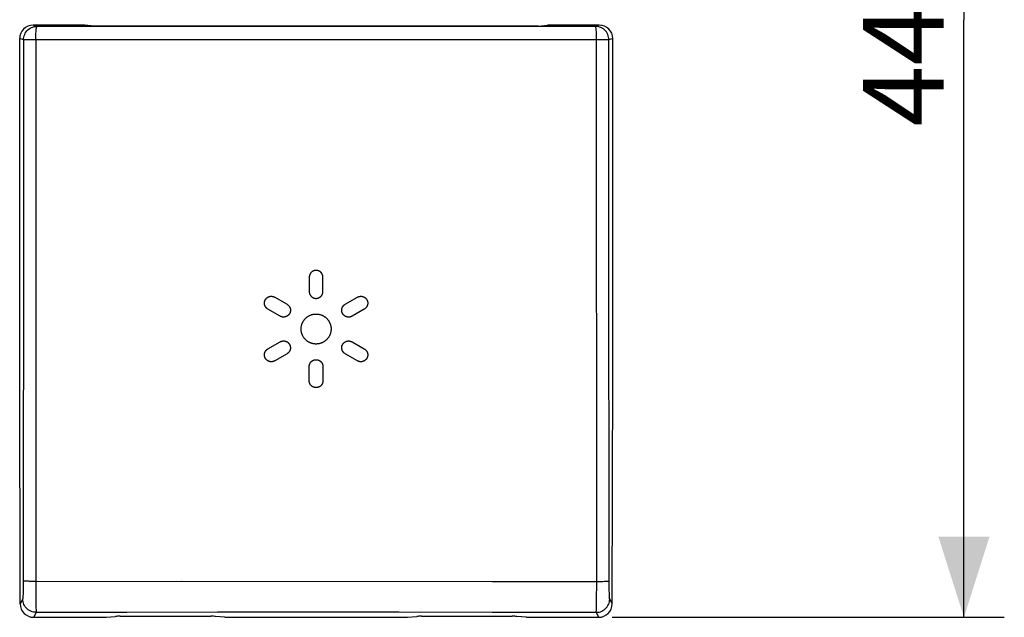
# Model space of a CAD drawing. Units: millimetres. Extents: x -40.4 to 25.3, y -22.4 to 39.
# Drawn here: x -11.3 to 25.3, y -22.4 to -0.1 of the extents above; entities that cross this region are included whole.
import ezdxf

# ---------------------------------------------------------------- set-up
doc = ezdxf.new("R2010")
doc.units = ezdxf.units.MM
doc.header["$LTSCALE"] = 16.335
doc.layers.get('0').update_dxf_attribs({"linetype": 'CONTINUOUS'})
doc.styles.get("Standard").update_dxf_attribs({"font": 'txt', "width": 0.8})
doc.dimstyles.new('DIMSTYLE_2', dxfattribs={"dimtxt": 3, "dimasz": 3, "dimexe": 1.5, "dimexo": 0.5, "dimgap": 0.75, "dimtad": 1, "dimdec": 1, "dimtxsty": 'STANDARD', "dimblk": '_FILLED', "dimblk1": '_FILLED', "dimblk2": '_FILLED', "dimcen": 0.09, "dimadec": 0, "dimazin": 0, "dimtfac": 1, "dimtdec": 1, "dimtofl": 0, "dimtmove": 0, "dimatfit": 3, "dimldrblk": '_FILLED', "dimfxl": 1, "dimtolj": 1, "dimarcsym": 0})

# ---------------------------------------------------------------- blocks, each defined once
blk = doc.blocks.new('_FILLED')
at = {"color": 0, "linetype": 'BYBLOCK'}
blk.add_solid([(0, 0), (-1, 0.317), (-1, -0.317)], dxfattribs=at)
blk = doc.blocks.new('*D1')
at = {"color": 7, "linetype": 'CONTINUOUS'}
for p, q in [((10.741, 22.059), (25.322, 22.059)), ((23.822, 22.059), (23.822, -0.15)), ((23.822, -22.359), (23.822, -0.15)), ((10.741, -22.359), (25.322, -22.359))]:
    blk.add_line(p, q, dxfattribs=at)
at = {"color": 7, "linetype": 'CONTINUOUS', "xscale": 3, "yscale": 3, "zscale": 3}
for p, rotation in [((23.822, 22.059), 90), ((23.822, -22.359), 270)]:
    blk.add_blockref('_FILLED', p, dxfattribs=dict(at, rotation=rotation))
at = {"color": 7, "linetype": 'CONTINUOUS', "insert": (20.072, -0.15), "char_height": 3, "width": 13.17857, "attachment_point": 2, "rotation": 90, "line_spacing_factor": 0.9}
blk.add_mtext('44,4', dxfattribs=at)

msp = doc.modelspace()

# ---------------------------------------------------------------- linework, layer by layer
at = {"color": 253, "linetype": 'CONTINUOUS'}
for p, q in [((-10.647, -0.397), (-10.789, -0.35)), ((10.262, -0.35), (10.12, -0.397)), ((-3.726, -0.401), (-10.647, -0.397)), ((3.199, -0.401), (-3.726, -0.401)), ((10.12, -0.397), (3.199, -0.401)), ((-11.147, -0.897), (-11.289, -0.85)), ((-11.147, -0.897), (-11.149, -9.318)), ((-3.741, -0.902), (-11.122, -0.897)), ((-10.69, -0.898), (-10.693, -21.027)), ((3.213, -0.902), (-3.741, -0.902)), ((10.595, -0.897), (3.213, -0.902)), ((10.165, -21.195), (10.163, -0.898)), ((10.616, -0.897), (10.595, -0.897)), ((10.62, -0.897), (10.616, -0.897)), ((10.762, -0.85), (10.62, -0.897)), ((10.622, -9.88), (10.62, -0.897)), ((-11.149, -9.318), (-11.156, -18.504)), ((-0.524, -9.722), (-0.524, -10.25)), ((-0.012, -10.25), (-0.012, -9.722)), ((10.629, -18.694), (10.622, -9.88)), ((-1.806, -10.462), (-1.349, -10.726)), ((0.813, -10.726), (1.269, -10.462)), ((-1.601, -11.171), (-2.062, -10.906)), ((1.525, -10.906), (1.068, -11.17)), ((-2.062, -12.386), (-1.605, -12.122)), ((1.068, -12.122), (1.525, -12.386)), ((-1.349, -12.565), (-1.806, -12.829)), ((1.269, -12.829), (0.813, -12.565)), ((-0.524, -13.569), (-0.524, -13.041)), ((-0.012, -13.041), (-0.012, -13.569)), ((-11.156, -18.504), (-11.159, -21.103)), ((10.632, -21.006), (10.629, -18.694)), ((-11.159, -21.103), (-11.16, -21.244)), ((-10.693, -21.027), (-5.29, -21.022)), ((-10.693, -21.027), (-10.691, -21.436)), ((-5.29, -21.022), (6.293, -21.023)), ((6.293, -21.023), (10.165, -21.027)), ((10.162, -21.587), (10.165, -21.195)), ((10.165, -21.027), (10.262, -21.026)), ((10.632, -21.151), (10.632, -21.006)), ((10.633, -21.289), (10.632, -21.151)), ((-11.161, -21.332), (-11.163, -21.413)), ((-11.16, -21.244), (-11.161, -21.332)), ((-10.691, -21.436), (-10.688, -21.726)), ((10.16, -21.79), (10.162, -21.587)), ((10.635, -21.374), (10.633, -21.289)), ((10.636, -21.45), (10.635, -21.374)), ((10.638, -21.518), (10.636, -21.45)), ((-11.176, -21.675), (-11.269, -21.861)), ((-10.688, -21.726), (-10.686, -21.905)), ((-10.686, -21.905), (-10.684, -22.002)), ((10.157, -22.002), (10.158, -21.905)), ((10.158, -21.905), (10.16, -21.79)), ((10.742, -21.861), (10.649, -21.675)), ((-10.677, -22.174), (-10.769, -22.359)), ((-10.684, -22.002), (-10.682, -22.079)), ((-10.677, -22.174), (-7.307, -22.164)), ((-7.307, -22.164), (-3.935, -22.158)), ((-3.935, -22.158), (-0.561, -22.156)), ((-0.561, -22.156), (2.806, -22.157)), ((2.806, -22.157), (6.277, -22.163)), ((10.241, -22.359), (10.149, -22.174))]:
    msp.add_line(p, q, dxfattribs=at)
at = {"color": 7, "linetype": 'CONTINUOUS'}
for p, q in [((-8.864, -0.35), (-10.789, -0.35)), ((-8.514, -0.385), (-8.864, -0.35)), ((7.986, -0.385), (8.336, -0.35)), ((10.262, -0.35), (8.336, -0.35)), ((7.986, -0.385), (-8.514, -0.385)), ((-11.289, -13.25), (-11.289, -0.85)), ((10.762, -13.25), (10.762, -0.85)), ((-11.269, -21.861), (-11.289, -13.25)), ((10.742, -21.861), (10.762, -13.25)), ((-8.07, -22.359), (-7.721, -22.327)), ((-7.548, -22.322), (-4.179, -22.322)), ((-3.658, -22.359), (-4.006, -22.327)), ((3.13, -22.359), (3.479, -22.327)), ((3.652, -22.322), (7.021, -22.322)), ((7.542, -22.359), (7.194, -22.327)), ((-10.769, -22.359), (-8.07, -22.359)), ((-3.658, -22.359), (3.13, -22.359)), ((7.542, -22.359), (10.241, -22.359))]:
    msp.add_line(p, q, dxfattribs=at)
at = {"color": 253, "linetype": 'CONTINUOUS'}
for points in [[(-11.147, -0.897), (-11.144, -0.846), (-11.136, -0.794), (-11.123, -0.744), (-11.104, -0.695), (-11.081, -0.648), (-11.052, -0.604), (-11.019, -0.563), (-10.982, -0.526), (-10.942, -0.493), (-10.898, -0.465), (-10.851, -0.441), (-10.802, -0.422), (-10.751, -0.408), (-10.7, -0.4), (-10.647, -0.397)], [(-10.689, -0.794), (-10.686, -0.696), (-10.684, -0.649), (-10.682, -0.605)], [(-10.682, -0.605), (-10.676, -0.527), (-10.672, -0.494), (-10.668, -0.466), (-10.665, -0.442), (-10.66, -0.423), (-10.656, -0.409), (-10.651, -0.4), (-10.647, -0.397)], [(10.149, -0.527), (10.145, -0.494), (10.141, -0.466), (10.137, -0.442), (10.133, -0.423), (10.128, -0.409), (10.124, -0.4), (10.12, -0.397)], [(10.62, -0.897), (10.617, -0.846), (10.609, -0.794), (10.596, -0.744), (10.577, -0.695), (10.553, -0.648), (10.525, -0.604), (10.492, -0.563), (10.455, -0.526), (10.414, -0.493), (10.37, -0.465), (10.324, -0.441), (10.275, -0.422), (10.224, -0.408), (10.172, -0.4), (10.12, -0.397)], [(10.159, -0.696), (10.157, -0.649), (10.154, -0.605), (10.149, -0.527)], [(10.163, -0.898), (10.163, -0.845), (10.162, -0.794), (10.159, -0.696)], [(-11.122, -0.897), (-11.144, -0.897), (-11.147, -0.897)], [(-10.69, -0.898), (-10.69, -0.845), (-10.689, -0.794)], [(-0.268, -9.466), (-0.276, -9.467), (-0.284, -9.467), (-0.292, -9.468), (-0.299, -9.468), (-0.307, -9.47), (-0.315, -9.471), (-0.322, -9.472), (-0.33, -9.474), (-0.338, -9.476), (-0.345, -9.479), (-0.353, -9.481), (-0.36, -9.484), (-0.368, -9.487), (-0.375, -9.49), (-0.382, -9.494), (-0.388, -9.497), (-0.394, -9.5), (-0.4, -9.503), (-0.406, -9.507), (-0.412, -9.511), (-0.417, -9.515), (-0.424, -9.519), (-0.43, -9.524), (-0.436, -9.53), (-0.443, -9.535), (-0.448, -9.541), (-0.454, -9.547), (-0.46, -9.553), (-0.465, -9.559), (-0.47, -9.565), (-0.475, -9.572), (-0.479, -9.578), (-0.483, -9.583), (-0.486, -9.589), (-0.49, -9.595), (-0.493, -9.601), (-0.496, -9.607), (-0.5, -9.615), (-0.503, -9.623), (-0.506, -9.63), (-0.509, -9.638), (-0.512, -9.645), (-0.514, -9.653), (-0.516, -9.661), (-0.518, -9.668), (-0.519, -9.676), (-0.521, -9.684), (-0.522, -9.691), (-0.523, -9.699), (-0.523, -9.707), (-0.524, -9.715), (-0.524, -9.722)], [(-0.012, -9.722), (-0.013, -9.715), (-0.013, -9.707), (-0.014, -9.7), (-0.014, -9.692), (-0.015, -9.684), (-0.017, -9.677), (-0.018, -9.669), (-0.02, -9.662), (-0.022, -9.654), (-0.024, -9.647), (-0.027, -9.639), (-0.029, -9.632), (-0.032, -9.624), (-0.036, -9.617), (-0.039, -9.61), (-0.042, -9.604), (-0.045, -9.598), (-0.049, -9.592), (-0.052, -9.586), (-0.056, -9.58), (-0.06, -9.575), (-0.064, -9.568), (-0.069, -9.562), (-0.074, -9.555), (-0.08, -9.549), (-0.086, -9.543), (-0.091, -9.537), (-0.097, -9.532), (-0.104, -9.526), (-0.11, -9.521), (-0.117, -9.516), (-0.122, -9.512), (-0.128, -9.508), (-0.134, -9.505), (-0.14, -9.501), (-0.146, -9.498), (-0.152, -9.495), (-0.16, -9.491), (-0.167, -9.488), (-0.175, -9.484), (-0.183, -9.482), (-0.19, -9.479), (-0.198, -9.477), (-0.206, -9.474), (-0.214, -9.473), (-0.221, -9.471), (-0.229, -9.47), (-0.237, -9.468), (-0.245, -9.468), (-0.253, -9.467), (-0.26, -9.467), (-0.268, -9.466)], [(-0.524, -10.25), (-0.524, -10.258), (-0.523, -10.265), (-0.523, -10.273), (-0.522, -10.28), (-0.521, -10.288), (-0.52, -10.296), (-0.518, -10.303), (-0.516, -10.311), (-0.514, -10.318), (-0.512, -10.326), (-0.509, -10.333), (-0.507, -10.341), (-0.504, -10.348), (-0.501, -10.356), (-0.497, -10.363), (-0.494, -10.369), (-0.491, -10.375), (-0.488, -10.381), (-0.484, -10.387), (-0.48, -10.392), (-0.477, -10.398), (-0.472, -10.405), (-0.467, -10.411), (-0.462, -10.417), (-0.456, -10.423), (-0.451, -10.429), (-0.445, -10.435), (-0.439, -10.441), (-0.432, -10.446), (-0.426, -10.451), (-0.419, -10.456), (-0.414, -10.46), (-0.408, -10.464), (-0.402, -10.468), (-0.396, -10.471), (-0.39, -10.475), (-0.384, -10.478), (-0.376, -10.482), (-0.369, -10.485), (-0.361, -10.488), (-0.354, -10.491), (-0.346, -10.494), (-0.338, -10.496), (-0.33, -10.498), (-0.323, -10.5), (-0.315, -10.501), (-0.307, -10.503), (-0.3, -10.504), (-0.292, -10.505), (-0.284, -10.506), (-0.276, -10.506), (-0.268, -10.506)], [(-0.268, -10.506), (-0.26, -10.506), (-0.253, -10.506), (-0.245, -10.505), (-0.237, -10.504), (-0.229, -10.503), (-0.222, -10.502), (-0.214, -10.5), (-0.207, -10.498), (-0.199, -10.496), (-0.191, -10.494), (-0.184, -10.491), (-0.176, -10.488), (-0.169, -10.485), (-0.161, -10.482), (-0.154, -10.479), (-0.148, -10.476), (-0.142, -10.472), (-0.136, -10.469), (-0.13, -10.465), (-0.125, -10.462), (-0.119, -10.458), (-0.113, -10.453), (-0.106, -10.448), (-0.1, -10.443), (-0.094, -10.437), (-0.088, -10.432), (-0.082, -10.426), (-0.077, -10.42), (-0.071, -10.413), (-0.066, -10.407), (-0.061, -10.4), (-0.057, -10.395), (-0.054, -10.389), (-0.05, -10.383), (-0.047, -10.377), (-0.043, -10.371), (-0.04, -10.365), (-0.036, -10.357), (-0.033, -10.35), (-0.03, -10.342), (-0.027, -10.335), (-0.025, -10.327), (-0.022, -10.319), (-0.02, -10.312), (-0.018, -10.304), (-0.017, -10.296), (-0.016, -10.289), (-0.014, -10.281), (-0.014, -10.273), (-0.013, -10.266), (-0.013, -10.258), (-0.012, -10.25)], [(-2.062, -10.906), (-2.068, -10.902), (-2.075, -10.898), (-2.081, -10.893), (-2.087, -10.889), (-2.093, -10.884), (-2.099, -10.879), (-2.105, -10.874), (-2.111, -10.868), (-2.116, -10.863), (-2.122, -10.857), (-2.127, -10.851), (-2.132, -10.845), (-2.137, -10.839), (-2.142, -10.832), (-2.146, -10.825), (-2.15, -10.82), (-2.154, -10.814), (-2.157, -10.808), (-2.16, -10.802), (-2.164, -10.796), (-2.166, -10.79), (-2.17, -10.783), (-2.173, -10.775), (-2.176, -10.767), (-2.178, -10.759), (-2.181, -10.751), (-2.183, -10.743), (-2.184, -10.735), (-2.186, -10.727), (-2.187, -10.719), (-2.188, -10.711), (-2.189, -10.704), (-2.189, -10.697), (-2.189, -10.69), (-2.189, -10.683), (-2.189, -10.677), (-2.189, -10.67), (-2.188, -10.661), (-2.187, -10.653), (-2.186, -10.645), (-2.185, -10.637), (-2.183, -10.629), (-2.181, -10.621), (-2.179, -10.614), (-2.177, -10.606), (-2.175, -10.599), (-2.172, -10.591), (-2.169, -10.584), (-2.166, -10.577), (-2.163, -10.57), (-2.159, -10.563), (-2.155, -10.557)], [(-2.155, -10.557), (-2.151, -10.55), (-2.147, -10.543), (-2.143, -10.537), (-2.138, -10.531), (-2.134, -10.525), (-2.129, -10.519), (-2.124, -10.513), (-2.118, -10.508), (-2.113, -10.502), (-2.107, -10.497), (-2.101, -10.492), (-2.095, -10.486), (-2.089, -10.481), (-2.082, -10.477), (-2.076, -10.472), (-2.07, -10.468), (-2.064, -10.465), (-2.059, -10.461), (-2.053, -10.458), (-2.047, -10.455), (-2.041, -10.452), (-2.033, -10.449), (-2.025, -10.446), (-2.018, -10.443), (-2.01, -10.44), (-2.002, -10.438), (-1.994, -10.436), (-1.986, -10.434), (-1.978, -10.432), (-1.97, -10.431), (-1.961, -10.43), (-1.955, -10.43), (-1.948, -10.429), (-1.941, -10.429), (-1.934, -10.429), (-1.927, -10.429), (-1.92, -10.429), (-1.912, -10.43), (-1.903, -10.431), (-1.895, -10.432), (-1.887, -10.433), (-1.879, -10.435), (-1.871, -10.436), (-1.864, -10.438), (-1.856, -10.441), (-1.848, -10.443), (-1.841, -10.446), (-1.834, -10.449), (-1.827, -10.452), (-1.82, -10.455), (-1.813, -10.459), (-1.806, -10.462)], [(1.269, -10.462), (1.276, -10.459), (1.283, -10.455), (1.29, -10.452), (1.297, -10.449), (1.304, -10.446), (1.311, -10.443), (1.319, -10.441), (1.326, -10.439), (1.334, -10.437), (1.341, -10.435), (1.349, -10.433), (1.357, -10.432), (1.365, -10.431), (1.373, -10.43), (1.381, -10.429), (1.388, -10.429), (1.395, -10.429), (1.402, -10.429), (1.408, -10.429), (1.415, -10.429), (1.422, -10.43), (1.43, -10.431), (1.438, -10.432), (1.446, -10.433), (1.454, -10.435), (1.462, -10.437), (1.47, -10.439), (1.478, -10.442), (1.486, -10.444), (1.494, -10.448), (1.501, -10.451), (1.507, -10.454), (1.514, -10.457), (1.52, -10.46), (1.526, -10.463), (1.532, -10.467), (1.537, -10.471), (1.544, -10.476), (1.551, -10.48), (1.558, -10.485), (1.564, -10.491), (1.57, -10.496), (1.576, -10.501), (1.581, -10.507), (1.587, -10.513), (1.592, -10.519), (1.597, -10.525), (1.602, -10.531), (1.606, -10.537), (1.611, -10.543), (1.615, -10.55), (1.619, -10.557)], [(1.619, -10.557), (1.623, -10.563), (1.626, -10.57), (1.63, -10.577), (1.633, -10.584), (1.635, -10.591), (1.638, -10.598), (1.641, -10.606), (1.643, -10.613), (1.645, -10.621), (1.647, -10.628), (1.648, -10.636), (1.65, -10.644), (1.651, -10.652), (1.652, -10.66), (1.652, -10.668), (1.653, -10.675), (1.653, -10.681), (1.653, -10.688), (1.653, -10.695), (1.652, -10.702), (1.652, -10.708), (1.651, -10.716), (1.65, -10.725), (1.648, -10.733), (1.647, -10.741), (1.645, -10.749), (1.643, -10.757), (1.64, -10.765), (1.637, -10.772), (1.634, -10.78), (1.631, -10.788), (1.628, -10.794), (1.625, -10.8), (1.622, -10.806), (1.618, -10.812), (1.615, -10.818), (1.611, -10.824), (1.606, -10.831), (1.602, -10.837), (1.597, -10.844), (1.591, -10.85), (1.586, -10.856), (1.581, -10.862), (1.575, -10.868), (1.569, -10.873), (1.563, -10.879), (1.557, -10.884), (1.551, -10.888), (1.545, -10.893), (1.539, -10.897), (1.532, -10.902), (1.525, -10.906)], [(-1.349, -10.726), (-1.342, -10.73), (-1.336, -10.735), (-1.33, -10.739), (-1.324, -10.743), (-1.318, -10.748), (-1.312, -10.753), (-1.306, -10.758), (-1.301, -10.763), (-1.295, -10.769), (-1.29, -10.774), (-1.285, -10.78), (-1.28, -10.786), (-1.275, -10.792), (-1.27, -10.799), (-1.265, -10.805), (-1.261, -10.812), (-1.257, -10.819), (-1.253, -10.826), (-1.249, -10.833), (-1.245, -10.84), (-1.242, -10.847), (-1.239, -10.855), (-1.236, -10.862), (-1.233, -10.87), (-1.231, -10.878), (-1.229, -10.885), (-1.227, -10.893), (-1.225, -10.901), (-1.224, -10.909), (-1.223, -10.918), (-1.222, -10.924), (-1.222, -10.931), (-1.222, -10.938), (-1.221, -10.945), (-1.221, -10.952), (-1.222, -10.959), (-1.222, -10.967), (-1.223, -10.975), (-1.224, -10.984), (-1.225, -10.992), (-1.227, -11), (-1.229, -11.008), (-1.231, -11.016), (-1.233, -11.024), (-1.235, -11.031), (-1.238, -11.039), (-1.24, -11.045), (-1.243, -11.052), (-1.246, -11.058), (-1.249, -11.064), (-1.252, -11.07), (-1.255, -11.076)], [(0.719, -11.076), (0.715, -11.069), (0.711, -11.062), (0.708, -11.055), (0.705, -11.047), (0.702, -11.04), (0.699, -11.033), (0.697, -11.025), (0.694, -11.018), (0.692, -11.01), (0.691, -11.002), (0.689, -10.994), (0.688, -10.986), (0.687, -10.978), (0.686, -10.97), (0.685, -10.962), (0.685, -10.955), (0.685, -10.948), (0.685, -10.941), (0.685, -10.934), (0.686, -10.928), (0.686, -10.921), (0.687, -10.913), (0.688, -10.905), (0.69, -10.897), (0.692, -10.889), (0.694, -10.881), (0.696, -10.873), (0.698, -10.865), (0.701, -10.857), (0.704, -10.85), (0.708, -10.842), (0.711, -10.836), (0.714, -10.83), (0.717, -10.824), (0.72, -10.818), (0.724, -10.813), (0.728, -10.807), (0.732, -10.8), (0.737, -10.793), (0.742, -10.787), (0.747, -10.781), (0.753, -10.775), (0.758, -10.769), (0.764, -10.764), (0.769, -10.758), (0.775, -10.753), (0.781, -10.748), (0.787, -10.744), (0.793, -10.739), (0.8, -10.735), (0.806, -10.73), (0.813, -10.726)], [(-1.477, -11.204), (-1.482, -11.204), (-1.487, -11.203), (-1.491, -11.203), (-1.496, -11.203), (-1.501, -11.202), (-1.506, -11.202), (-1.51, -11.201), (-1.515, -11.201), (-1.52, -11.2), (-1.524, -11.199), (-1.529, -11.198), (-1.534, -11.197), (-1.538, -11.196), (-1.543, -11.195), (-1.548, -11.193), (-1.552, -11.192), (-1.557, -11.191), (-1.561, -11.189), (-1.566, -11.187), (-1.57, -11.186), (-1.575, -11.184), (-1.579, -11.182), (-1.583, -11.18), (-1.588, -11.178), (-1.592, -11.176), (-1.596, -11.174), (-1.601, -11.171)], [(-1.255, -11.076), (-1.258, -11.081), (-1.261, -11.085), (-1.264, -11.09), (-1.267, -11.094), (-1.27, -11.098), (-1.274, -11.103), (-1.278, -11.108), (-1.282, -11.113), (-1.287, -11.117), (-1.291, -11.122), (-1.296, -11.127), (-1.301, -11.131), (-1.306, -11.136), (-1.311, -11.14), (-1.317, -11.145), (-1.322, -11.149), (-1.328, -11.153), (-1.333, -11.157), (-1.339, -11.161), (-1.345, -11.164), (-1.351, -11.168), (-1.357, -11.171), (-1.363, -11.174), (-1.369, -11.177), (-1.375, -11.18), (-1.382, -11.183), (-1.388, -11.186), (-1.394, -11.188), (-1.401, -11.19), (-1.407, -11.192), (-1.414, -11.194), (-1.42, -11.196), (-1.426, -11.198), (-1.433, -11.199), (-1.439, -11.2), (-1.445, -11.201), (-1.452, -11.202), (-1.458, -11.203), (-1.464, -11.203), (-1.471, -11.204), (-1.477, -11.204)], [(-0.826, -11.646), (-0.826, -11.629), (-0.825, -11.611), (-0.823, -11.594), (-0.821, -11.577), (-0.819, -11.56), (-0.816, -11.543), (-0.812, -11.526), (-0.808, -11.509), (-0.804, -11.493), (-0.799, -11.478), (-0.794, -11.463), (-0.788, -11.448), (-0.782, -11.432), (-0.776, -11.417), (-0.769, -11.402), (-0.762, -11.387), (-0.754, -11.373), (-0.745, -11.358), (-0.736, -11.344), (-0.727, -11.33), (-0.717, -11.316), (-0.707, -11.302), (-0.697, -11.289), (-0.686, -11.276), (-0.674, -11.263), (-0.662, -11.251), (-0.65, -11.239), (-0.638, -11.228), (-0.625, -11.217), (-0.611, -11.206), (-0.598, -11.196), (-0.584, -11.187), (-0.57, -11.177), (-0.556, -11.169), (-0.541, -11.16), (-0.525, -11.151), (-0.508, -11.143), (-0.491, -11.135), (-0.474, -11.128), (-0.457, -11.122), (-0.44, -11.116), (-0.423, -11.11), (-0.405, -11.106), (-0.388, -11.101), (-0.371, -11.098), (-0.354, -11.095), (-0.337, -11.092), (-0.32, -11.09), (-0.303, -11.089), (-0.285, -11.088), (-0.268, -11.088)], [(-0.268, -11.088), (-0.251, -11.088), (-0.234, -11.089), (-0.216, -11.09), (-0.199, -11.092), (-0.182, -11.095), (-0.165, -11.098), (-0.147, -11.102), (-0.13, -11.106), (-0.112, -11.111), (-0.095, -11.116), (-0.078, -11.122), (-0.06, -11.129), (-0.047, -11.135), (-0.033, -11.141), (-0.019, -11.147), (-0.006, -11.154), (0.007, -11.161), (0.022, -11.17), (0.036, -11.179), (0.05, -11.188), (0.064, -11.198), (0.078, -11.208), (0.091, -11.219), (0.104, -11.23), (0.116, -11.242), (0.129, -11.254), (0.14, -11.266), (0.152, -11.279), (0.162, -11.292), (0.173, -11.305), (0.183, -11.318), (0.192, -11.332), (0.202, -11.346), (0.21, -11.361), (0.218, -11.375), (0.227, -11.391), (0.235, -11.408), (0.243, -11.425), (0.25, -11.442), (0.256, -11.459), (0.262, -11.476), (0.267, -11.493), (0.272, -11.51), (0.276, -11.527), (0.279, -11.544), (0.282, -11.561), (0.285, -11.578), (0.287, -11.595), (0.288, -11.612), (0.289, -11.629), (0.289, -11.646)], [(0.941, -11.204), (0.935, -11.204), (0.93, -11.203), (0.924, -11.203), (0.919, -11.203), (0.914, -11.202), (0.908, -11.201), (0.902, -11.2), (0.895, -11.199), (0.889, -11.197), (0.882, -11.196), (0.876, -11.194), (0.87, -11.192), (0.863, -11.19), (0.857, -11.188), (0.85, -11.185), (0.844, -11.183), (0.838, -11.18), (0.831, -11.177), (0.825, -11.174), (0.819, -11.171), (0.813, -11.167), (0.807, -11.164), (0.801, -11.16), (0.796, -11.156), (0.79, -11.152), (0.784, -11.148), (0.779, -11.144), (0.774, -11.14), (0.769, -11.135), (0.764, -11.131), (0.759, -11.126), (0.754, -11.122), (0.749, -11.117), (0.745, -11.112), (0.741, -11.107), (0.737, -11.102), (0.733, -11.097), (0.729, -11.092), (0.726, -11.087), (0.722, -11.081), (0.719, -11.076)], [(1.068, -11.17), (1.064, -11.172), (1.06, -11.175), (1.056, -11.177), (1.051, -11.179), (1.047, -11.181), (1.043, -11.183), (1.038, -11.184), (1.034, -11.186), (1.029, -11.188), (1.025, -11.189), (1.02, -11.191), (1.016, -11.192), (1.011, -11.194), (1.007, -11.195), (1.002, -11.196), (0.997, -11.197), (0.993, -11.198), (0.988, -11.199), (0.983, -11.2), (0.979, -11.201), (0.974, -11.201), (0.969, -11.202), (0.965, -11.202), (0.96, -11.203), (0.955, -11.203), (0.95, -11.203), (0.945, -11.204), (0.941, -11.204)], [(-0.268, -12.203), (-0.286, -12.203), (-0.303, -12.202), (-0.32, -12.201), (-0.337, -12.199), (-0.355, -12.196), (-0.372, -12.193), (-0.389, -12.189), (-0.407, -12.185), (-0.424, -12.18), (-0.442, -12.175), (-0.459, -12.169), (-0.476, -12.162), (-0.49, -12.156), (-0.504, -12.15), (-0.517, -12.144), (-0.53, -12.137), (-0.544, -12.13), (-0.558, -12.121), (-0.573, -12.112), (-0.587, -12.103), (-0.601, -12.093), (-0.614, -12.083), (-0.627, -12.072), (-0.64, -12.061), (-0.653, -12.049), (-0.665, -12.037), (-0.677, -12.025), (-0.688, -12.012), (-0.699, -11.999), (-0.709, -11.986), (-0.719, -11.973), (-0.729, -11.959), (-0.738, -11.945), (-0.747, -11.931), (-0.755, -11.916), (-0.764, -11.9), (-0.772, -11.883), (-0.779, -11.867), (-0.786, -11.85), (-0.793, -11.833), (-0.798, -11.816), (-0.804, -11.798), (-0.808, -11.781), (-0.812, -11.764), (-0.816, -11.747), (-0.819, -11.73), (-0.821, -11.713), (-0.823, -11.696), (-0.825, -11.68), (-0.826, -11.663), (-0.826, -11.646)], [(0.289, -11.646), (0.289, -11.663), (0.288, -11.68), (0.287, -11.697), (0.285, -11.714), (0.282, -11.731), (0.279, -11.748), (0.276, -11.766), (0.271, -11.783), (0.267, -11.798), (0.263, -11.813), (0.257, -11.828), (0.252, -11.844), (0.246, -11.859), (0.239, -11.874), (0.232, -11.889), (0.225, -11.904), (0.217, -11.918), (0.209, -11.933), (0.2, -11.947), (0.191, -11.961), (0.181, -11.975), (0.171, -11.989), (0.16, -12.002), (0.149, -12.015), (0.138, -12.028), (0.126, -12.04), (0.114, -12.052), (0.101, -12.063), (0.088, -12.074), (0.075, -12.085), (0.062, -12.095), (0.048, -12.104), (0.034, -12.114), (0.02, -12.122), (0.005, -12.131), (-0.011, -12.14), (-0.028, -12.148), (-0.045, -12.156), (-0.062, -12.163), (-0.079, -12.169), (-0.097, -12.175), (-0.114, -12.181), (-0.131, -12.185), (-0.148, -12.19), (-0.166, -12.193), (-0.183, -12.196), (-0.2, -12.199), (-0.217, -12.201), (-0.234, -12.202), (-0.251, -12.203), (-0.268, -12.203)], [(-2.155, -12.735), (-2.159, -12.729), (-2.163, -12.722), (-2.166, -12.715), (-2.169, -12.708), (-2.172, -12.701), (-2.175, -12.693), (-2.177, -12.686), (-2.179, -12.679), (-2.181, -12.671), (-2.183, -12.663), (-2.185, -12.656), (-2.186, -12.648), (-2.187, -12.64), (-2.188, -12.632), (-2.189, -12.624), (-2.189, -12.617), (-2.189, -12.61), (-2.189, -12.603), (-2.189, -12.596), (-2.189, -12.59), (-2.188, -12.583), (-2.187, -12.575), (-2.186, -12.567), (-2.185, -12.559), (-2.183, -12.55), (-2.181, -12.542), (-2.179, -12.534), (-2.177, -12.527), (-2.174, -12.519), (-2.171, -12.511), (-2.167, -12.503), (-2.165, -12.497), (-2.161, -12.491), (-2.158, -12.485), (-2.155, -12.479), (-2.151, -12.473), (-2.147, -12.467), (-2.143, -12.46), (-2.138, -12.454), (-2.133, -12.447), (-2.128, -12.441), (-2.122, -12.435), (-2.117, -12.429), (-2.111, -12.423), (-2.105, -12.418), (-2.1, -12.413), (-2.094, -12.408), (-2.088, -12.403), (-2.081, -12.398), (-2.075, -12.394), (-2.068, -12.39), (-2.062, -12.386)], [(-1.605, -12.122), (-1.598, -12.118), (-1.591, -12.115), (-1.584, -12.112), (-1.577, -12.108), (-1.57, -12.106), (-1.563, -12.103), (-1.555, -12.101), (-1.548, -12.098), (-1.54, -12.096), (-1.533, -12.095), (-1.525, -12.093), (-1.517, -12.092), (-1.509, -12.09), (-1.501, -12.09), (-1.493, -12.089), (-1.486, -12.089), (-1.479, -12.088), (-1.472, -12.088), (-1.466, -12.089), (-1.459, -12.089), (-1.452, -12.089), (-1.444, -12.09), (-1.436, -12.091), (-1.428, -12.093), (-1.42, -12.095), (-1.412, -12.096), (-1.404, -12.099), (-1.396, -12.101), (-1.388, -12.104), (-1.38, -12.107), (-1.373, -12.11), (-1.367, -12.113), (-1.36, -12.116), (-1.354, -12.12), (-1.348, -12.123), (-1.342, -12.127), (-1.337, -12.13), (-1.33, -12.135), (-1.323, -12.14), (-1.317, -12.145), (-1.31, -12.15), (-1.304, -12.155), (-1.298, -12.161), (-1.293, -12.166), (-1.287, -12.172), (-1.282, -12.178), (-1.277, -12.184), (-1.272, -12.19), (-1.268, -12.196), (-1.263, -12.202), (-1.259, -12.209), (-1.255, -12.216)], [(-1.255, -12.216), (-1.252, -12.222), (-1.248, -12.229), (-1.245, -12.236), (-1.242, -12.243), (-1.239, -12.25), (-1.236, -12.258), (-1.234, -12.265), (-1.231, -12.272), (-1.229, -12.28), (-1.228, -12.288), (-1.226, -12.295), (-1.225, -12.303), (-1.224, -12.311), (-1.223, -12.319), (-1.222, -12.327), (-1.222, -12.334), (-1.221, -12.341), (-1.221, -12.348), (-1.222, -12.355), (-1.222, -12.361), (-1.222, -12.368), (-1.223, -12.376), (-1.224, -12.384), (-1.226, -12.393), (-1.228, -12.401), (-1.229, -12.409), (-1.232, -12.417), (-1.234, -12.425), (-1.237, -12.432), (-1.24, -12.44), (-1.243, -12.448), (-1.246, -12.454), (-1.249, -12.46), (-1.253, -12.466), (-1.256, -12.472), (-1.26, -12.478), (-1.263, -12.484), (-1.268, -12.491), (-1.273, -12.497), (-1.278, -12.504), (-1.283, -12.51), (-1.288, -12.516), (-1.294, -12.522), (-1.3, -12.528), (-1.305, -12.533), (-1.311, -12.538), (-1.317, -12.543), (-1.323, -12.548), (-1.329, -12.553), (-1.336, -12.557), (-1.342, -12.561), (-1.349, -12.565)], [(0.813, -12.565), (0.806, -12.561), (0.8, -12.557), (0.793, -12.552), (0.787, -12.548), (0.781, -12.543), (0.775, -12.538), (0.769, -12.533), (0.764, -12.528), (0.758, -12.522), (0.753, -12.517), (0.747, -12.511), (0.742, -12.505), (0.737, -12.498), (0.732, -12.492), (0.728, -12.485), (0.724, -12.479), (0.721, -12.474), (0.717, -12.468), (0.714, -12.462), (0.711, -12.456), (0.708, -12.45), (0.704, -12.442), (0.701, -12.435), (0.699, -12.427), (0.696, -12.419), (0.694, -12.411), (0.692, -12.403), (0.69, -12.395), (0.688, -12.387), (0.687, -12.379), (0.686, -12.371), (0.686, -12.364), (0.685, -12.357), (0.685, -12.35), (0.685, -12.343), (0.685, -12.336), (0.685, -12.329), (0.686, -12.321), (0.687, -12.313), (0.688, -12.304), (0.689, -12.296), (0.691, -12.288), (0.693, -12.281), (0.695, -12.273), (0.697, -12.265), (0.699, -12.258), (0.702, -12.251), (0.705, -12.244), (0.708, -12.236), (0.711, -12.229), (0.715, -12.223), (0.719, -12.216)], [(0.719, -12.216), (0.723, -12.209), (0.727, -12.203), (0.731, -12.196), (0.736, -12.19), (0.741, -12.184), (0.745, -12.178), (0.751, -12.173), (0.756, -12.167), (0.761, -12.161), (0.767, -12.156), (0.773, -12.151), (0.779, -12.146), (0.785, -12.141), (0.792, -12.136), (0.799, -12.131), (0.804, -12.128), (0.81, -12.124), (0.816, -12.121), (0.822, -12.117), (0.828, -12.114), (0.834, -12.111), (0.841, -12.108), (0.849, -12.105), (0.857, -12.102), (0.865, -12.1), (0.872, -12.097), (0.88, -12.095), (0.889, -12.093), (0.897, -12.092), (0.905, -12.091), (0.913, -12.09), (0.92, -12.089), (0.927, -12.089), (0.934, -12.088), (0.94, -12.088), (0.947, -12.089), (0.954, -12.089), (0.963, -12.089), (0.971, -12.09), (0.979, -12.091), (0.987, -12.093), (0.995, -12.094), (1.003, -12.096), (1.011, -12.098), (1.018, -12.1), (1.026, -12.103), (1.033, -12.106), (1.04, -12.108), (1.047, -12.111), (1.054, -12.115), (1.061, -12.118), (1.068, -12.122)], [(1.525, -12.386), (1.532, -12.39), (1.539, -12.394), (1.545, -12.398), (1.551, -12.403), (1.557, -12.407), (1.563, -12.412), (1.569, -12.417), (1.574, -12.423), (1.58, -12.428), (1.585, -12.434), (1.59, -12.44), (1.596, -12.446), (1.601, -12.452), (1.605, -12.459), (1.61, -12.466), (1.614, -12.471), (1.617, -12.477), (1.621, -12.483), (1.624, -12.489), (1.627, -12.495), (1.63, -12.501), (1.633, -12.508), (1.636, -12.516), (1.639, -12.524), (1.642, -12.532), (1.644, -12.54), (1.646, -12.548), (1.648, -12.556), (1.649, -12.564), (1.651, -12.572), (1.652, -12.58), (1.652, -12.587), (1.653, -12.594), (1.653, -12.601), (1.653, -12.608), (1.653, -12.615), (1.652, -12.622), (1.652, -12.63), (1.651, -12.638), (1.65, -12.646), (1.648, -12.654), (1.647, -12.662), (1.645, -12.67), (1.643, -12.678), (1.641, -12.685), (1.638, -12.693), (1.636, -12.7), (1.633, -12.707), (1.63, -12.715), (1.626, -12.722), (1.623, -12.728), (1.619, -12.735)], [(-1.934, -12.863), (-1.939, -12.863), (-1.944, -12.863), (-1.95, -12.862), (-1.955, -12.862), (-1.96, -12.861), (-1.966, -12.86), (-1.972, -12.859), (-1.979, -12.858), (-1.985, -12.857), (-1.992, -12.855), (-1.998, -12.853), (-2.004, -12.851), (-2.011, -12.849), (-2.017, -12.847), (-2.024, -12.845), (-2.03, -12.842), (-2.036, -12.839), (-2.043, -12.836), (-2.049, -12.833), (-2.055, -12.83), (-2.061, -12.827), (-2.067, -12.823), (-2.073, -12.819), (-2.078, -12.816), (-2.084, -12.812), (-2.09, -12.808), (-2.095, -12.803), (-2.1, -12.799), (-2.106, -12.795), (-2.111, -12.79), (-2.115, -12.786), (-2.12, -12.781), (-2.125, -12.776), (-2.129, -12.771), (-2.133, -12.767), (-2.137, -12.762), (-2.141, -12.757), (-2.145, -12.751), (-2.149, -12.746), (-2.152, -12.741), (-2.155, -12.735)], [(-0.524, -13.041), (-0.524, -13.033), (-0.523, -13.026), (-0.523, -13.018), (-0.522, -13.011), (-0.521, -13.003), (-0.52, -12.995), (-0.518, -12.988), (-0.516, -12.98), (-0.514, -12.973), (-0.512, -12.965), (-0.51, -12.958), (-0.507, -12.95), (-0.504, -12.943), (-0.501, -12.936), (-0.497, -12.928), (-0.494, -12.922), (-0.491, -12.916), (-0.488, -12.91), (-0.484, -12.905), (-0.481, -12.899), (-0.477, -12.893), (-0.472, -12.887), (-0.467, -12.88), (-0.462, -12.874), (-0.456, -12.868), (-0.451, -12.862), (-0.445, -12.856), (-0.439, -12.85), (-0.433, -12.845), (-0.426, -12.84), (-0.42, -12.835), (-0.414, -12.831), (-0.408, -12.827), (-0.402, -12.824), (-0.396, -12.82), (-0.39, -12.817), (-0.384, -12.813), (-0.377, -12.81), (-0.369, -12.806), (-0.361, -12.803), (-0.354, -12.8), (-0.346, -12.798), (-0.338, -12.795), (-0.331, -12.793), (-0.323, -12.791), (-0.315, -12.79), (-0.307, -12.788), (-0.3, -12.787), (-0.292, -12.786), (-0.284, -12.786), (-0.276, -12.785), (-0.268, -12.785)], [(-0.268, -12.785), (-0.26, -12.785), (-0.253, -12.786), (-0.245, -12.786), (-0.237, -12.787), (-0.229, -12.788), (-0.222, -12.79), (-0.214, -12.791), (-0.206, -12.793), (-0.199, -12.795), (-0.191, -12.798), (-0.184, -12.8), (-0.176, -12.803), (-0.169, -12.806), (-0.161, -12.809), (-0.154, -12.813), (-0.148, -12.816), (-0.142, -12.819), (-0.136, -12.822), (-0.13, -12.826), (-0.125, -12.83), (-0.119, -12.833), (-0.113, -12.838), (-0.106, -12.843), (-0.1, -12.848), (-0.094, -12.854), (-0.088, -12.86), (-0.082, -12.865), (-0.077, -12.872), (-0.071, -12.878), (-0.066, -12.884), (-0.061, -12.891), (-0.057, -12.896), (-0.054, -12.902), (-0.05, -12.908), (-0.047, -12.914), (-0.043, -12.92), (-0.04, -12.926), (-0.036, -12.934), (-0.033, -12.941), (-0.03, -12.949), (-0.027, -12.956), (-0.025, -12.964), (-0.022, -12.972), (-0.02, -12.979), (-0.018, -12.987), (-0.017, -12.995), (-0.016, -13.002), (-0.014, -13.01), (-0.014, -13.018), (-0.013, -13.025), (-0.013, -13.033), (-0.012, -13.041)], [(1.619, -12.735), (1.616, -12.74), (1.613, -12.745), (1.61, -12.749), (1.607, -12.754), (1.604, -12.758), (1.601, -12.762), (1.596, -12.767), (1.592, -12.772), (1.588, -12.777), (1.583, -12.782), (1.578, -12.787), (1.573, -12.791), (1.568, -12.796), (1.563, -12.8), (1.557, -12.804), (1.552, -12.809), (1.546, -12.813), (1.541, -12.817), (1.535, -12.82), (1.529, -12.824), (1.523, -12.827), (1.517, -12.831), (1.511, -12.834), (1.505, -12.837), (1.498, -12.84), (1.492, -12.843), (1.486, -12.845), (1.479, -12.848), (1.473, -12.85), (1.467, -12.852), (1.46, -12.854), (1.454, -12.855), (1.447, -12.857), (1.441, -12.858), (1.435, -12.859), (1.428, -12.86), (1.422, -12.861), (1.416, -12.862), (1.41, -12.862), (1.403, -12.863), (1.397, -12.863)], [(-1.806, -12.829), (-1.81, -12.831), (-1.814, -12.834), (-1.818, -12.836), (-1.823, -12.838), (-1.827, -12.84), (-1.831, -12.842), (-1.836, -12.844), (-1.84, -12.845), (-1.845, -12.847), (-1.849, -12.849), (-1.854, -12.85), (-1.858, -12.852), (-1.863, -12.853), (-1.867, -12.854), (-1.872, -12.855), (-1.877, -12.856), (-1.881, -12.857), (-1.886, -12.858), (-1.891, -12.859), (-1.895, -12.86), (-1.9, -12.861), (-1.905, -12.861), (-1.91, -12.862), (-1.914, -12.862), (-1.919, -12.862), (-1.924, -12.863), (-1.929, -12.863), (-1.934, -12.863)], [(1.397, -12.863), (1.392, -12.863), (1.387, -12.863), (1.383, -12.862), (1.378, -12.862), (1.373, -12.862), (1.369, -12.861), (1.364, -12.861), (1.359, -12.86), (1.354, -12.859), (1.35, -12.858), (1.345, -12.857), (1.34, -12.856), (1.336, -12.855), (1.331, -12.854), (1.327, -12.853), (1.322, -12.852), (1.317, -12.85), (1.313, -12.849), (1.308, -12.847), (1.304, -12.845), (1.3, -12.844), (1.295, -12.842), (1.291, -12.84), (1.286, -12.838), (1.282, -12.836), (1.278, -12.834), (1.274, -12.831), (1.269, -12.829)], [(-0.268, -13.825), (-0.276, -13.824), (-0.284, -13.824), (-0.292, -13.823), (-0.299, -13.823), (-0.307, -13.821), (-0.315, -13.82), (-0.322, -13.818), (-0.33, -13.817), (-0.338, -13.815), (-0.345, -13.812), (-0.353, -13.81), (-0.36, -13.807), (-0.368, -13.804), (-0.375, -13.801), (-0.382, -13.797), (-0.388, -13.794), (-0.394, -13.791), (-0.4, -13.788), (-0.406, -13.784), (-0.412, -13.78), (-0.417, -13.777), (-0.424, -13.772), (-0.43, -13.767), (-0.437, -13.761), (-0.443, -13.756), (-0.449, -13.75), (-0.454, -13.744), (-0.46, -13.738), (-0.465, -13.732), (-0.47, -13.726), (-0.475, -13.719), (-0.479, -13.713), (-0.483, -13.708), (-0.486, -13.702), (-0.49, -13.696), (-0.493, -13.69), (-0.496, -13.684), (-0.5, -13.676), (-0.503, -13.669), (-0.506, -13.661), (-0.509, -13.653), (-0.512, -13.646), (-0.514, -13.638), (-0.516, -13.63), (-0.518, -13.623), (-0.519, -13.615), (-0.521, -13.607), (-0.522, -13.6), (-0.523, -13.592), (-0.523, -13.584), (-0.524, -13.577), (-0.524, -13.569)], [(-0.012, -13.569), (-0.013, -13.577), (-0.013, -13.584), (-0.014, -13.592), (-0.014, -13.599), (-0.015, -13.607), (-0.017, -13.614), (-0.018, -13.622), (-0.02, -13.629), (-0.022, -13.637), (-0.024, -13.644), (-0.027, -13.652), (-0.029, -13.659), (-0.032, -13.667), (-0.036, -13.674), (-0.039, -13.682), (-0.042, -13.688), (-0.045, -13.694), (-0.049, -13.699), (-0.052, -13.705), (-0.056, -13.711), (-0.059, -13.716), (-0.064, -13.723), (-0.069, -13.729), (-0.074, -13.736), (-0.08, -13.742), (-0.085, -13.748), (-0.091, -13.754), (-0.097, -13.759), (-0.104, -13.765), (-0.11, -13.77), (-0.117, -13.775), (-0.122, -13.779), (-0.128, -13.783), (-0.134, -13.786), (-0.14, -13.79), (-0.146, -13.793), (-0.152, -13.796), (-0.16, -13.8), (-0.167, -13.803), (-0.175, -13.807), (-0.183, -13.809), (-0.19, -13.812), (-0.198, -13.814), (-0.206, -13.817), (-0.214, -13.818), (-0.221, -13.82), (-0.229, -13.821), (-0.237, -13.823), (-0.245, -13.823), (-0.252, -13.824), (-0.26, -13.824), (-0.268, -13.825)], [(-10.693, -21.027), (-10.79, -21.026), (-10.836, -21.026), (-10.882, -21.025), (-10.924, -21.024), (-10.965, -21.022), (-11.002, -21.021), (-11.036, -21.019), (-11.067, -21.018), (-11.093, -21.016), (-11.116, -21.014), (-11.133, -21.012), (-11.147, -21.01), (-11.155, -21.008), (-11.159, -21.006)], [(10.262, -21.026), (10.309, -21.026), (10.354, -21.025), (10.397, -21.024), (10.438, -21.022), (10.475, -21.021), (10.509, -21.019), (10.539, -21.018), (10.566, -21.016), (10.588, -21.014), (10.606, -21.012), (10.619, -21.01), (10.628, -21.008), (10.632, -21.006)], [(-11.163, -21.413), (-11.165, -21.486), (-11.166, -21.518), (-11.167, -21.548), (-11.168, -21.575), (-11.169, -21.599), (-11.17, -21.62), (-11.171, -21.638), (-11.173, -21.652), (-11.174, -21.663), (-11.175, -21.671), (-11.176, -21.675)], [(10.649, -21.675), (10.648, -21.671), (10.646, -21.663), (10.645, -21.652), (10.644, -21.638), (10.643, -21.62), (10.642, -21.599), (10.64, -21.575), (10.639, -21.548), (10.638, -21.518)], [(-10.677, -22.174), (-10.729, -22.172), (-10.78, -22.163), (-10.831, -22.15), (-10.88, -22.131), (-10.926, -22.107), (-10.97, -22.079), (-11.011, -22.046), (-11.048, -22.009), (-11.081, -21.968), (-11.109, -21.925), (-11.133, -21.878), (-11.152, -21.829), (-11.165, -21.779), (-11.174, -21.727), (-11.176, -21.675)], [(10.149, -22.174), (10.201, -22.172), (10.253, -22.163), (10.303, -22.15), (10.352, -22.131), (10.399, -22.107), (10.443, -22.079), (10.483, -22.046), (10.52, -22.009), (10.553, -21.968), (10.582, -21.925), (10.606, -21.878), (10.624, -21.829), (10.638, -21.779), (10.646, -21.727), (10.649, -21.675)], [(-10.682, -22.079), (-10.681, -22.11), (-10.68, -22.135), (-10.679, -22.154), (-10.678, -22.167), (-10.677, -22.174)], [(6.277, -22.163), (9.332, -22.172), (10.149, -22.174)], [(10.149, -22.174), (10.15, -22.167), (10.151, -22.154), (10.152, -22.135), (10.153, -22.11), (10.155, -22.079), (10.157, -22.002)]]:
    msp.add_lwpolyline(points, dxfattribs=at)
at = {"color": 7, "linetype": 'CONTINUOUS'}
for centre, major_axis, ratio, start_param, end_param in [((-10.789, -0.85), (0.475, -0.158), 0.999619, 1.8926, 3.463168), ((10.262, -0.85), (0.475, 0.158), 0.999619, -0.321575, 1.248992), ((-10.769, -21.86), (0.496, -0.063), 0.996346, -3.013763, -1.444337), ((10.242, -21.86), (0.496, 0.063), 0.996346, -1.697256, -0.127829), ((-7.548, -22.332), (0.2, 0), 0.052408, 1.570796, 2.617994), ((-4.179, -22.332), (0.2, 0), 0.052408, 0.523599, 1.570796), ((3.652, -22.332), (0.2, 0), 0.052408, 1.570796, 2.617994), ((7.021, -22.332), (0.2, 0), 0.052408, 0.523599, 1.570796)]:
    msp.add_ellipse(centre, major_axis=major_axis, ratio=ratio, start_param=start_param, end_param=end_param, dxfattribs=at)

# ---------------------------------------------------------------- dimensions: what is measured, and where the dimension line sits
dim = msp.add_linear_dim(base=(23.822, -22.359), p1=(10.241, 22.059), p2=(10.241, -22.359), angle=270, dimstyle='DIMSTYLE_2', dxfattribs=at)
dim.commit()
dim.dimension.update_dxf_attribs({"geometry": '*D1', "text_midpoint": (23.822, -0.579), "dimtype": 160})

doc.saveas('drawing.dxf')
